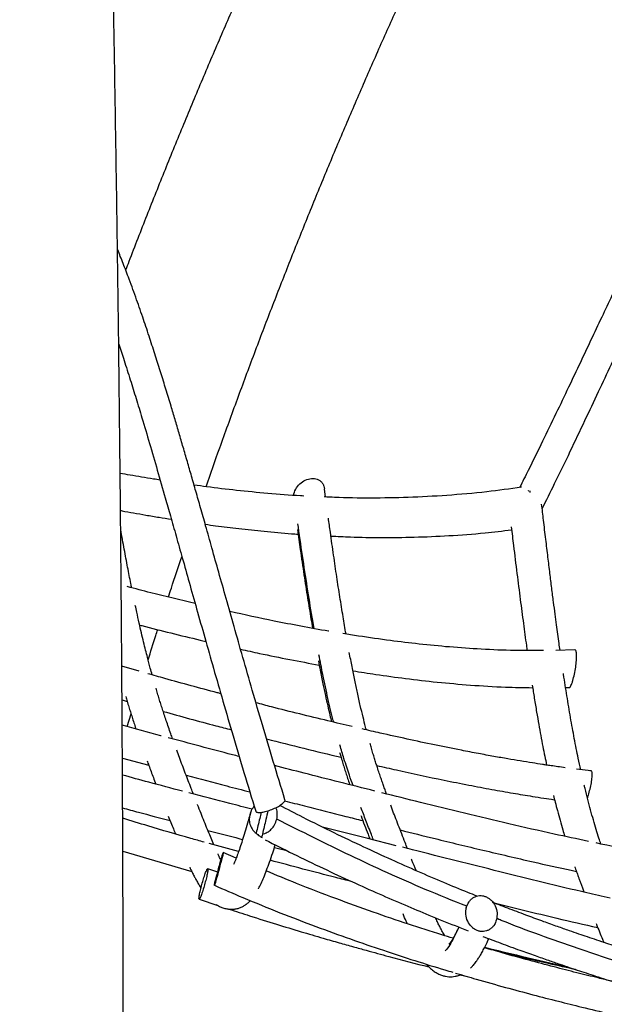
# Model space of a CAD drawing. Extents: x 0 to 2100, y 0 to 2970.
# Drawn here: x 1660 to 1690, y 2189 to 2239 of the extents above; entities that cross this region are included whole.
import ezdxf

# ---------------------------------------------------------------- set-up
doc = ezdxf.new("R2010")
doc.units = 0
doc.header["$LTSCALE"] = 100
doc.layers.get('0').update_dxf_attribs({"linetype": 'CONTINUOUS'})

msp = doc.modelspace()

# ---------------------------------------------------------------- linework, layer by layer
at = {"color": 7, "linetype": 'CONTINUOUS'}
for p, q in [((1674.16, 2215.079), (1674.167, 2215.163)), ((1674.179, 2215.078), (1674.167, 2215.163)), ((1675.778, 2214.994), (1675.722, 2215.416)), ((1686.076, 2215.306), (1686.018, 2215.283)), ((1688.414, 2207.261), (1687.443, 2207.225)), ((1666.334, 2206.172), (1665.457, 2206.421)), ((1687.94, 2205.345), (1688.119, 2205.348)), ((1665.469, 2204.72), (1665.729, 2204.644)), ((1665.728, 2203.375), (1665.925, 2204.008)), ((1665.486, 2201.777), (1666.823, 2201.408)), ((1665.509, 2197.057), (1668.998, 2196.034)), ((1671.373, 2197.035), (1669.888, 2197.445)), ((1673.188, 2197.246), (1673.812, 2197.088)), ((1671.252, 2196.711), (1670.598, 2196.999)), ((1670.315, 2195.999), (1669.809, 2196.17)), ((1669.376, 2194.632), (1670.318, 2194.312)), ((1682.91, 2194.204), (1682.898, 2194.172)), ((1682.98, 2194.387), (1682.97, 2194.358)), ((1684.349, 2193.359), (1684.365, 2193.399)), ((1682.602, 2190.799), (1682.966, 2190.71))]:
    msp.add_line(p, q, dxfattribs=at)
at = {"color": 7, "linetype": 'CONTINUOUS', "flags": 128}
msp.add_lwpolyline([(1679.359, 2197.335), (1677.919, 2197.699), (1675.624, 2198.278)], dxfattribs=at)
at = {"color": 7, "linetype": 'CONTINUOUS'}
for points, knots in [([(1665.535, 2184.144), (1665.535, 2184.586), (1665.535, 2185.866), (1665.533, 2187.985), (1665.529, 2190.501), (1665.523, 2193.015), (1665.515, 2195.529), (1665.505, 2198.04), (1665.493, 2200.55), (1665.48, 2203.056), (1665.464, 2205.56), (1665.446, 2208.06), (1665.426, 2210.557), (1665.404, 2213.05), (1665.381, 2215.538), (1665.355, 2218.021), (1665.327, 2220.498), (1665.298, 2222.97), (1665.266, 2225.436), (1665.233, 2227.896), (1665.197, 2230.348), (1665.16, 2232.794), (1665.121, 2235.231), (1665.08, 2237.661), (1665.037, 2240.082), (1664.992, 2242.495), (1664.945, 2244.898), (1664.896, 2247.292), (1664.845, 2249.676), (1664.793, 2252.05), (1664.738, 2254.413), (1664.682, 2256.764), (1664.624, 2259.105), (1664.564, 2261.434), (1664.502, 2263.75), (1664.439, 2266.055), (1664.373, 2268.346), (1664.306, 2270.624), (1664.237, 2272.889), (1664.167, 2275.139), (1664.094, 2277.376), (1664.02, 2279.597), (1663.944, 2281.804), (1663.866, 2283.996), (1663.786, 2286.172), (1663.705, 2288.331), (1663.622, 2290.475), (1663.538, 2292.602), (1663.452, 2294.712), (1663.364, 2296.805), (1663.274, 2298.879), (1663.183, 2300.937), (1663.09, 2302.975), (1662.996, 2304.995), (1662.9, 2306.997), (1662.802, 2308.979), (1662.703, 2310.941), (1662.602, 2312.884), (1662.5, 2314.807), (1662.396, 2316.709), (1662.291, 2318.59), (1662.184, 2320.451), (1662.076, 2322.29), (1661.966, 2324.107), (1661.855, 2325.903), (1661.742, 2327.677), (1661.628, 2329.428), (1661.513, 2331.157), (1661.396, 2332.863), (1661.278, 2334.546), (1661.158, 2336.205), (1661.037, 2337.841), (1660.915, 2339.452), (1660.792, 2341.04), (1660.667, 2342.603), (1660.541, 2344.142), (1660.413, 2345.663), (1660.327, 2346.658), (1660.283, 2347.159)], [0, 0, 0, 0, 0.006961, 0.020186, 0.033412, 0.046638, 0.059864, 0.073089, 0.086315, 0.099541, 0.112767, 0.125993, 0.139219, 0.152445, 0.165671, 0.178898, 0.192124, 0.205351, 0.218577, 0.231804, 0.245031, 0.258258, 0.271485, 0.284712, 0.29794, 0.311168, 0.324395, 0.337623, 0.350852, 0.36408, 0.377309, 0.390538, 0.403767, 0.416997, 0.430227, 0.443457, 0.456688, 0.469918, 0.48315, 0.496381, 0.509613, 0.522846, 0.536079, 0.549312, 0.562546, 0.57578, 0.589015, 0.60225, 0.615486, 0.628723, 0.641961, 0.655199, 0.668437, 0.681677, 0.694917, 0.708159, 0.721401, 0.734644, 0.747888, 0.761133, 0.77438, 0.787627, 0.800876, 0.814127, 0.827378, 0.840632, 0.853887, 0.867143, 0.880402, 0.893662, 0.906925, 0.92019, 0.933457, 0.946727, 0.96, 0.973275, 0.986554, 1, 1, 1, 1]), ([(1669.722, 2215.514), (1669.952, 2216.17), (1670.459, 2217.609), (1671.26, 2219.813), (1672.12, 2222.129), (1672.995, 2224.427), (1673.885, 2226.707), (1674.788, 2228.968), (1675.705, 2231.211), (1676.637, 2233.435), (1677.582, 2235.639), (1678.54, 2237.824), (1679.513, 2239.989), (1680.498, 2242.134), (1681.497, 2244.258), (1682.509, 2246.362), (1683.534, 2248.445), (1684.571, 2250.507), (1685.622, 2252.547), (1686.685, 2254.565), (1687.76, 2256.562), (1688.848, 2258.536), (1689.947, 2260.488), (1691.059, 2262.417), (1692.182, 2264.323), (1693.317, 2266.206), (1694.464, 2268.066), (1695.621, 2269.902), (1696.79, 2271.714), (1697.97, 2273.502), (1699.161, 2275.265), (1700.363, 2277.004), (1701.575, 2278.719), (1702.797, 2280.408), (1704.03, 2282.072), (1705.272, 2283.711), (1706.525, 2285.324), (1707.787, 2286.911), (1708.925, 2288.312), (1709.647, 2289.173), (1709.94, 2289.523)], [0, 0, 0, 0, 0.022278, 0.048949, 0.075619, 0.102287, 0.128954, 0.155619, 0.182282, 0.208945, 0.235605, 0.262265, 0.288923, 0.315579, 0.342234, 0.368888, 0.39554, 0.422191, 0.448841, 0.475489, 0.502136, 0.528782, 0.555428, 0.582072, 0.608715, 0.635357, 0.661999, 0.68864, 0.71528, 0.74192, 0.76856, 0.7952, 0.821839, 0.848479, 0.87512, 0.90176, 0.928402, 0.955045, 0.981689, 1, 1, 1, 1]), ([(1672.978, 2243.961), (1672.812, 2243.599), (1672.308, 2242.505), (1671.483, 2240.655), (1670.501, 2238.413), (1669.534, 2236.152), (1668.581, 2233.871), (1667.643, 2231.573), (1666.721, 2229.254), (1666.057, 2227.56), (1665.706, 2226.633), (1665.652, 2226.491)], [0, 0, 0, 0, 0.06417, 0.194506, 0.324836, 0.45516, 0.585477, 0.715788, 0.846092, 0.97639, 1, 1, 1, 1]), ([(1699.836, 2240.233), (1699.799, 2240.203), (1699.624, 2240.06), (1699.336, 2239.816), (1699.015, 2239.522), (1698.773, 2239.288), (1698.596, 2239.109), (1698.437, 2238.945), (1698.278, 2238.775), (1698.103, 2238.583), (1697.91, 2238.365), (1697.661, 2238.074), (1697.351, 2237.695), (1696.977, 2237.214), (1696.584, 2236.68), (1696.185, 2236.11), (1695.793, 2235.523), (1695.438, 2234.969), (1695.116, 2234.449), (1694.826, 2233.968), (1694.544, 2233.488), (1694.284, 2233.034), (1694.058, 2232.633), (1693.879, 2232.311), (1693.745, 2232.067), (1693.647, 2231.888), (1693.566, 2231.738), (1693.484, 2231.586), (1693.391, 2231.412), (1693.287, 2231.217), (1693.169, 2230.994), (1693.018, 2230.708), (1692.827, 2230.34), (1692.588, 2229.878), (1692.314, 2229.339), (1692.005, 2228.723), (1691.653, 2228.014), (1691.257, 2227.206), (1690.817, 2226.297), (1690.339, 2225.301), (1689.823, 2224.216), (1689.268, 2223.044), (1688.686, 2221.813), (1688.076, 2220.528), (1687.439, 2219.193), (1686.76, 2217.789), (1686.149, 2216.54), (1685.758, 2215.765), (1685.612, 2215.475)], [0, 0, 0, 0, 0.005783, 0.02755, 0.045759, 0.057537, 0.067091, 0.075017, 0.08378, 0.093648, 0.104623, 0.116704, 0.136683, 0.159102, 0.183805, 0.208983, 0.234113, 0.259195, 0.27887, 0.298517, 0.318134, 0.337027, 0.352978, 0.365822, 0.375186, 0.381722, 0.386845, 0.392773, 0.399534, 0.407126, 0.415556, 0.425411, 0.440344, 0.458111, 0.47871, 0.50214, 0.528398, 0.559339, 0.593459, 0.630759, 0.671235, 0.714886, 0.761714, 0.808773, 0.858655, 0.911358, 0.966884, 1, 1, 1, 1]), ([(1686.753, 2214.399), (1686.964, 2214.823), (1687.444, 2215.787), (1688.164, 2217.279), (1688.906, 2218.836), (1689.599, 2220.308), (1690.248, 2221.691), (1690.854, 2222.983), (1691.418, 2224.183), (1691.912, 2225.222), (1692.34, 2226.114), (1692.706, 2226.869), (1693.047, 2227.563), (1693.36, 2228.192), (1693.628, 2228.724), (1693.851, 2229.161), (1694.03, 2229.508), (1694.182, 2229.801), (1694.306, 2230.038), (1694.404, 2230.223), (1694.487, 2230.38), (1694.576, 2230.547), (1694.691, 2230.761), (1694.839, 2231.033), (1695.093, 2231.497), (1695.458, 2232.15), (1695.947, 2232.988), (1696.408, 2233.741), (1696.816, 2234.378), (1697.142, 2234.867), (1697.443, 2235.3), (1697.713, 2235.676), (1697.952, 2235.995), (1698.157, 2236.262), (1698.334, 2236.485), (1698.51, 2236.701), (1698.714, 2236.944), (1698.969, 2237.236), (1699.296, 2237.592), (1699.631, 2237.938), (1699.869, 2238.154), (1699.962, 2238.238)], [0, 0, 0, 0, 0.0505915, 0.1150521, 0.1759863, 0.2333826, 0.2872356, 0.3375474, 0.3843202, 0.4275555, 0.4595973, 0.4893766, 0.5168951, 0.5421456, 0.5645629, 0.580821, 0.5948771, 0.6067321, 0.6163868, 0.6238418, 0.6294817, 0.6356421, 0.6444388, 0.6558712, 0.669444, 0.7022786, 0.7381885, 0.7771712, 0.8014199, 0.8241121, 0.8444265, 0.8623633, 0.8780678, 0.8913448, 0.90231, 0.9120343, 0.9247401, 0.940428, 0.9591004, 0.9841021, 1, 1, 1, 1]), ([(1673.721, 2199.664), (1673.523, 2200.311), (1673.137, 2201.571), (1672.587, 2203.424), (1672.074, 2205.181), (1671.597, 2206.839), (1671.156, 2208.388), (1670.75, 2209.826), (1670.376, 2211.154), (1670.031, 2212.381), (1669.724, 2213.469), (1669.453, 2214.427), (1669.215, 2215.265), (1668.992, 2216.044), (1668.778, 2216.788), (1668.567, 2217.514), (1668.359, 2218.224), (1668.154, 2218.917), (1667.932, 2219.66), (1667.693, 2220.447), (1667.433, 2221.289), (1667.162, 2222.147), (1666.87, 2223.048), (1666.551, 2224.005), (1666.204, 2225.005), (1665.907, 2225.82), (1665.677, 2226.428), (1665.527, 2226.814), (1665.385, 2227.169), (1665.29, 2227.405), (1665.241, 2227.522), (1665.237, 2227.531)], [0, 0, 0, 0, 0.06985, 0.1359833, 0.1984036, 0.2571046, 0.3120819, 0.3624512, 0.4092243, 0.4523989, 0.4919723, 0.5242607, 0.5536749, 0.5806249, 0.6068611, 0.632581, 0.6577846, 0.6824718, 0.7066429, 0.7372637, 0.7670132, 0.7975385, 0.830347, 0.8654434, 0.9028322, 0.9417339, 0.9575784, 0.9724023, 0.9862051, 0.998987, 1, 1, 1, 1]), ([(1665.3, 2222.742), (1665.391, 2222.467), (1665.59, 2221.866), (1665.882, 2220.945), (1666.183, 2219.975), (1666.508, 2218.904), (1666.867, 2217.697), (1667.261, 2216.344), (1667.613, 2215.118), (1667.93, 2214.006), (1668.217, 2212.991), (1668.532, 2211.874), (1668.878, 2210.644), (1669.256, 2209.302), (1669.667, 2207.846), (1670.111, 2206.286), (1670.588, 2204.624), (1671.103, 2202.862), (1671.655, 2201.002), (1672.043, 2199.737), (1672.242, 2199.087)], [0, 0, 0, 0, 0.036152, 0.07891, 0.119435, 0.161177, 0.216053, 0.273152, 0.332506, 0.370729, 0.413219, 0.459978, 0.511008, 0.567486, 0.628418, 0.693806, 0.763655, 0.837967, 0.91675, 1, 1, 1, 1]), ([(1667.402, 2215.85), (1667.286, 2215.868), (1666.775, 2215.946), (1666.099, 2216.061), (1665.54, 2216.163), (1665.373, 2216.193)], [0, 0, 0, 0, 0.1711551, 0.7536452, 1, 1, 1, 1]), ([(1674.677, 2215.046), (1674.622, 2215.048), (1674.014, 2215.076), (1672.876, 2215.17), (1671.29, 2215.322), (1670.045, 2215.468), (1669.33, 2215.568), (1669.119, 2215.597)], [0, 0, 0, 0, 0.029461, 0.326973, 0.612678, 0.885459, 1, 1, 1, 1]), ([(1674.167, 2215.163), (1674.207, 2215.265), (1674.29, 2215.472), (1674.524, 2215.728), (1674.819, 2215.897), (1675.091, 2215.948), (1675.293, 2215.92), (1675.429, 2215.868), (1675.546, 2215.787), (1675.637, 2215.678), (1675.697, 2215.551), (1675.713, 2215.46), (1675.72, 2215.415)], [0, 0, 0, 0, 0.149408, 0.30629, 0.459821, 0.604253, 0.672725, 0.739215, 0.804568, 0.870021, 0.937234, 1, 1, 1, 1]), ([(1685.707, 2215.488), (1685.121, 2215.407), (1683.864, 2215.234), (1681.947, 2215.067), (1679.984, 2214.962), (1678.088, 2214.934), (1676.672, 2214.95), (1675.89, 2214.989), (1675.716, 2214.997)], [0, 0, 0, 0, 0.17694, 0.379998, 0.576125, 0.765403, 0.947798, 1, 1, 1, 1]), ([(1686.12, 2215.311), (1686.125, 2215.291), (1686.131, 2215.268), (1686.132, 2215.232), (1686.132, 2215.228)], [0, 0, 0, 0, 0.890024, 1, 1, 1, 1]), ([(1687.658, 2207.233), (1687.642, 2207.348), (1687.604, 2207.616), (1687.545, 2208.044), (1687.478, 2208.536), (1687.406, 2209.079), (1687.325, 2209.7), (1687.237, 2210.391), (1687.143, 2211.148), (1687.042, 2211.971), (1686.933, 2212.872), (1686.827, 2213.767), (1686.757, 2214.364), (1686.725, 2214.633)], [0, 0, 0, 0, 0.050231, 0.117284, 0.183934, 0.259189, 0.344819, 0.440819, 0.540827, 0.650034, 0.768417, 0.895981, 1, 1, 1, 1]), ([(1665.392, 2214.311), (1665.418, 2214.306), (1665.639, 2214.265), (1666.065, 2214.188), (1666.69, 2214.077), (1667.329, 2213.969), (1667.762, 2213.9), (1667.969, 2213.867)], [0, 0, 0, 0, 0.030847, 0.257325, 0.49659, 0.759503, 1, 1, 1, 1]), ([(1669.683, 2213.614), (1669.858, 2213.589), (1670.423, 2213.511), (1671.416, 2213.389), (1672.7, 2213.253), (1673.702, 2213.158), (1674.277, 2213.121), (1674.386, 2213.114)], [0, 0, 0, 0, 0.111918, 0.361713, 0.634562, 0.930423, 1, 1, 1, 1]), ([(1675.202, 2208.33), (1675.178, 2208.464), (1675.069, 2209.067), (1674.882, 2210.231), (1674.64, 2211.814), (1674.472, 2212.958), (1674.386, 2213.579), (1674.379, 2213.634)], [0, 0, 0, 0, 0.084584, 0.380209, 0.67573, 0.971248, 1, 1, 1, 1]), ([(1676.815, 2208.056), (1676.765, 2208.345), (1676.661, 2208.953), (1676.505, 2209.922), (1676.345, 2210.961), (1676.184, 2212.057), (1676.043, 2213.052), (1675.955, 2213.69), (1675.923, 2213.93)], [0, 0, 0, 0, 0.161868, 0.339928, 0.515082, 0.697269, 0.886472, 1, 1, 1, 1]), ([(1685.187, 2213.477), (1685.224, 2213.162), (1685.32, 2212.369), (1685.471, 2211.142), (1685.638, 2209.824), (1685.798, 2208.61), (1685.915, 2207.749), (1685.979, 2207.304), (1685.991, 2207.218)], [0, 0, 0, 0, 0.1443265, 0.3642738, 0.5728073, 0.769913, 0.955611, 1, 1, 1, 1]), ([(1665.956, 2210.399), (1665.942, 2210.468), (1665.874, 2210.804), (1665.749, 2211.451), (1665.579, 2212.362), (1665.462, 2213.008), (1665.402, 2213.357), (1665.401, 2213.364)], [0, 0, 0, 0, 0.075489, 0.364633, 0.670393, 0.992776, 1, 1, 1, 1]), ([(1674.353, 2213.348), (1674.401, 2213.008), (1674.511, 2212.229), (1674.682, 2211.073), (1674.863, 2209.902), (1675.008, 2208.999), (1675.094, 2208.502), (1675.121, 2208.345)], [0, 0, 0, 0, 0.1925581, 0.440203, 0.6752056, 0.8976123, 1, 1, 1, 1]), ([(1676.049, 2213.015), (1676.379, 2213), (1677.232, 2212.959), (1678.639, 2212.939), (1680.299, 2212.956), (1682.05, 2213.032), (1683.696, 2213.152), (1684.755, 2213.277), (1685.204, 2213.331)], [0, 0, 0, 0, 0.108068, 0.279151, 0.460204, 0.651234, 0.852136, 1, 1, 1, 1]), ([(1667.819, 2209.927), (1667.868, 2210.076), (1668.092, 2210.763), (1668.323, 2211.442), (1668.504, 2211.973)], [0, 0, 0, 0, 0.218236, 1, 1, 1, 1]), ([(1669.172, 2209.599), (1668.424, 2209.775), (1667.272, 2210.045), (1666.128, 2210.352), (1665.727, 2210.459)], [0, 0, 0, 0, 0.649178, 1, 1, 1, 1]), ([(1666.995, 2205.985), (1666.963, 2206.1), (1666.883, 2206.387), (1666.772, 2206.809), (1666.66, 2207.251), (1666.558, 2207.663), (1666.449, 2208.119), (1666.333, 2208.623), (1666.23, 2209.087), (1666.165, 2209.393), (1666.141, 2209.506)], [0, 0, 0, 0, 0.111215, 0.276551, 0.386872, 0.505405, 0.632911, 0.769393, 0.914858, 1, 1, 1, 1]), ([(1675.948, 2208.197), (1675.942, 2208.197), (1675.466, 2208.275), (1674.542, 2208.447), (1672.872, 2208.766), (1671.676, 2209.032), (1670.928, 2209.199)], [0, 0, 0, 0, 0.00343, 0.282643, 0.55063, 1, 1, 1, 1]), ([(1666.36, 2208.51), (1666.398, 2208.5), (1666.923, 2208.362), (1667.944, 2208.108), (1669.024, 2207.842), (1669.616, 2207.706), (1669.713, 2207.684)], [0, 0, 0, 0, 0.0341, 0.471952, 0.913301, 1, 1, 1, 1]), ([(1666.788, 2206.751), (1666.918, 2207.16), (1667.079, 2207.671), (1667.245, 2208.176), (1667.278, 2208.277)], [0, 0, 0, 0, 0.801405, 1, 1, 1, 1]), ([(1686.814, 2207.215), (1686.328, 2207.213), (1685.279, 2207.21), (1683.692, 2207.278), (1682.079, 2207.39), (1680.544, 2207.54), (1679.006, 2207.726), (1677.718, 2207.906), (1676.917, 2208.039), (1676.654, 2208.082)], [0, 0, 0, 0, 0.1426323, 0.3082905, 0.4666798, 0.6177736, 0.7615696, 0.9216912, 1, 1, 1, 1]), ([(1671.47, 2207.287), (1671.791, 2207.216), (1672.619, 2207.034), (1673.948, 2206.764), (1674.959, 2206.577), (1675.458, 2206.484)], [0, 0, 0, 0, 0.24189, 0.625477, 1, 1, 1, 1]), ([(1676.193, 2203.59), (1676.184, 2203.62), (1676.086, 2203.986), (1675.901, 2204.781), (1675.659, 2205.88), (1675.508, 2206.665), (1675.443, 2207.005)], [0, 0, 0, 0, 0.032084, 0.382778, 0.733319, 1, 1, 1, 1]), ([(1677.845, 2203.202), (1677.832, 2203.249), (1677.776, 2203.457), (1677.674, 2203.863), (1677.535, 2204.44), (1677.395, 2205.061), (1677.255, 2205.721), (1677.119, 2206.396), (1677.028, 2206.881), (1676.983, 2207.122)], [0, 0, 0, 0, 0.04323, 0.189925, 0.34885, 0.520009, 0.674839, 0.838495, 1, 1, 1, 1]), ([(1688.324, 2205.772), (1688.353, 2205.885), (1688.413, 2206.119), (1688.467, 2206.471), (1688.497, 2206.794), (1688.496, 2207.064), (1688.466, 2207.204), (1688.435, 2207.255), (1688.418, 2207.249), (1688.415, 2207.248)], [0, 0, 0, 0, 0.17154, 0.354038, 0.54064, 0.724162, 0.898689, 0.979314, 1, 1, 1, 1]), ([(1675.417, 2206.697), (1675.447, 2206.54), (1675.523, 2206.14), (1675.641, 2205.558), (1675.768, 2204.956), (1675.886, 2204.43), (1675.988, 2203.988), (1676.052, 2203.727), (1676.079, 2203.617)], [0, 0, 0, 0, 0.138381, 0.35182, 0.541886, 0.717861, 0.880016, 1, 1, 1, 1]), ([(1670.471, 2205.036), (1670.413, 2205.051), (1669.465, 2205.297), (1668.233, 2205.634), (1667.062, 2205.966), (1666.775, 2206.048)], [0, 0, 0, 0, 0.0473318, 0.7663266, 1, 1, 1, 1]), ([(1677.162, 2206.193), (1677.548, 2206.132), (1678.437, 2205.99), (1679.862, 2205.797), (1681.461, 2205.612), (1683.146, 2205.464), (1684.759, 2205.363), (1685.811, 2205.345), (1686.271, 2205.337)], [0, 0, 0, 0, 0.128178, 0.294974, 0.470753, 0.655499, 0.849185, 1, 1, 1, 1]), ([(1688.706, 2201.184), (1688.664, 2201.375), (1688.554, 2201.871), (1688.381, 2202.755), (1688.189, 2203.809), (1688.008, 2204.902), (1687.889, 2205.651), (1687.831, 2206.046), (1687.829, 2206.059)], [0, 0, 0, 0, 0.139032, 0.361618, 0.581585, 0.792415, 0.993199, 1, 1, 1, 1]), ([(1688.12, 2205.343), (1688.129, 2205.343), (1688.149, 2205.344), (1688.19, 2205.399), (1688.236, 2205.494), (1688.283, 2205.621), (1688.31, 2205.721), (1688.324, 2205.772)], [0, 0, 0, 0, 0.162874, 0.363818, 0.567792, 0.779194, 1, 1, 1, 1]), ([(1668.03, 2202.745), (1667.999, 2202.833), (1667.928, 2203.03), (1667.821, 2203.337), (1667.711, 2203.658), (1667.61, 2203.962), (1667.517, 2204.247), (1667.431, 2204.515), (1667.349, 2204.778), (1667.269, 2205.038), (1667.216, 2205.219), (1667.19, 2205.307)], [0, 0, 0, 0, 0.110395, 0.249629, 0.379418, 0.499761, 0.610659, 0.712111, 0.806328, 0.90633, 1, 1, 1, 1]), ([(1686.251, 2205.466), (1686.285, 2205.245), (1686.358, 2204.78), (1686.468, 2204.117), (1686.577, 2203.486), (1686.682, 2202.907), (1686.783, 2202.375), (1686.881, 2201.877), (1686.945, 2201.569), (1686.977, 2201.418)], [0, 0, 0, 0, 0.1475562, 0.3115998, 0.4633033, 0.6026601, 0.7436056, 0.8742906, 1, 1, 1, 1]), ([(1665.658, 2204.884), (1665.681, 2204.806), (1665.733, 2204.632), (1665.811, 2204.373), (1665.895, 2204.104), (1665.98, 2203.835), (1666.07, 2203.557), (1666.134, 2203.36), (1666.169, 2203.259), (1666.171, 2203.252)], [0, 0, 0, 0, 0.1350219, 0.3034955, 0.4603971, 0.6239792, 0.7995037, 0.9869724, 1, 1, 1, 1]), ([(1677.127, 2203.368), (1676.717, 2203.465), (1675.353, 2203.787), (1673.728, 2204.187), (1672.516, 2204.504), (1672.253, 2204.573)], [0, 0, 0, 0, 0.251732, 0.837711, 1, 1, 1, 1]), ([(1667.553, 2204.138), (1668.442, 2203.891), (1669.591, 2203.571), (1670.744, 2203.273), (1671.004, 2203.206)], [0, 0, 0, 0, 0.775091, 1, 1, 1, 1]), ([(1667.45, 2202.899), (1667.442, 2202.901), (1666.783, 2203.075), (1666.126, 2203.261), (1665.477, 2203.444)], [0, 0, 0, 0, 0.011489, 1, 1, 1, 1]), ([(1687.925, 2201.284), (1687.798, 2201.301), (1687.556, 2201.334), (1687.231, 2201.381), (1686.974, 2201.418), (1686.659, 2201.466), (1686.224, 2201.533), (1685.639, 2201.627), (1684.989, 2201.737), (1684.281, 2201.861), (1683.495, 2202.006), (1682.491, 2202.199), (1681.287, 2202.442), (1679.919, 2202.733), (1678.699, 2203.004), (1677.941, 2203.179), (1677.636, 2203.25)], [0, 0, 0, 0, 0.036875, 0.069727, 0.094229, 0.111348, 0.160935, 0.220124, 0.281084, 0.349701, 0.425973, 0.509904, 0.642387, 0.777409, 0.910417, 1, 1, 1, 1]), ([(1671.404, 2201.855), (1671.288, 2201.884), (1670.085, 2202.194), (1668.885, 2202.515), (1667.801, 2202.806)], [0, 0, 0, 0, 0.096252, 1, 1, 1, 1]), ([(1672.791, 2202.744), (1673.42, 2202.584), (1674.676, 2202.265), (1675.936, 2201.965), (1676.565, 2201.816)], [0, 0, 0, 0, 0.501393, 1, 1, 1, 1]), ([(1678.869, 2199.956), (1678.858, 2199.986), (1678.82, 2200.091), (1678.755, 2200.272), (1678.672, 2200.505), (1678.587, 2200.751), (1678.497, 2201.015), (1678.412, 2201.273), (1678.332, 2201.522), (1678.257, 2201.76), (1678.181, 2202.011), (1678.106, 2202.262), (1678.056, 2202.435), (1678.033, 2202.515)], [0, 0, 0, 0, 0.039561, 0.134895, 0.231035, 0.332529, 0.439376, 0.551574, 0.638334, 0.728042, 0.820702, 0.916352, 1, 1, 1, 1]), ([(1669.085, 2199.951), (1669.047, 2200.048), (1668.96, 2200.271), (1668.823, 2200.625), (1668.674, 2201.013), (1668.525, 2201.404), (1668.38, 2201.79), (1668.284, 2202.049), (1668.238, 2202.173)], [0, 0, 0, 0, 0.132561, 0.307962, 0.483737, 0.659887, 0.836412, 1, 1, 1, 1]), ([(1676.493, 2202.062), (1676.511, 2201.999), (1676.559, 2201.833), (1676.634, 2201.581), (1676.721, 2201.299), (1676.808, 2201.023), (1676.9, 2200.739), (1676.967, 2200.538), (1677.003, 2200.434), (1677.006, 2200.424)], [0, 0, 0, 0, 0.1067287, 0.2812262, 0.4434281, 0.6114611, 0.790816, 0.9814964, 1, 1, 1, 1]), ([(1677.169, 2200.383), (1677.108, 2200.555), (1676.955, 2200.988), (1676.735, 2201.662), (1676.576, 2202.205), (1676.508, 2202.437)], [0, 0, 0, 0, 0.272676, 0.68981, 1, 1, 1, 1]), ([(1666.737, 2201.641), (1666.766, 2201.562), (1666.872, 2201.272), (1667.02, 2200.877), (1667.14, 2200.564), (1667.182, 2200.454)], [0, 0, 0, 0, 0.19432, 0.717135, 1, 1, 1, 1]), ([(1678.28, 2200.102), (1677.084, 2200.403), (1675.388, 2200.828), (1673.694, 2201.265), (1673.194, 2201.394)], [0, 0, 0, 0, 0.7050574, 1, 1, 1, 1]), ([(1678.373, 2201.397), (1678.703, 2201.321), (1679.837, 2201.06), (1681.393, 2200.732), (1683.007, 2200.409), (1684.171, 2200.19), (1685.245, 2200), (1686.121, 2199.855), (1686.818, 2199.747), (1687.192, 2199.69), (1687.376, 2199.664), (1687.382, 2199.663)], [0, 0, 0, 0, 0.1109758, 0.3803777, 0.5198232, 0.6489599, 0.7677861, 0.8763036, 0.939237, 0.9980948, 1, 1, 1, 1]), ([(1689.235, 2201.121), (1689.186, 2201.127), (1688.937, 2201.154), (1688.689, 2201.185), (1688.491, 2201.21)], [0, 0, 0, 0, 0.200268, 1, 1, 1, 1]), ([(1689.115, 2199.968), (1689.144, 2200.073), (1689.202, 2200.286), (1689.26, 2200.602), (1689.289, 2200.872), (1689.283, 2201.058), (1689.258, 2201.127), (1689.236, 2201.12), (1689.235, 2201.119)], [0, 0, 0, 0, 0.192979, 0.393932, 0.597388, 0.797524, 0.990722, 1, 1, 1, 1]), ([(1668.537, 2200.094), (1667.966, 2200.244), (1666.949, 2200.513), (1665.935, 2200.791), (1665.491, 2200.912)], [0, 0, 0, 0, 0.561845, 1, 1, 1, 1]), ([(1668.715, 2200.907), (1669.4, 2200.724), (1670.475, 2200.437), (1671.553, 2200.162), (1671.945, 2200.062)], [0, 0, 0, 0, 0.636651, 1, 1, 1, 1]), ([(1672.056, 2199.185), (1671.68, 2199.28), (1670.614, 2199.552), (1669.548, 2199.83), (1668.857, 2200.01)], [0, 0, 0, 0, 0.351522, 1, 1, 1, 1]), ([(1689.092, 2197.557), (1688.516, 2197.678), (1687.173, 2197.959), (1685.081, 2198.442), (1682.82, 2198.98), (1680.675, 2199.505), (1679.284, 2199.852), (1678.635, 2200.014)], [0, 0, 0, 0, 0.164276, 0.3835401, 0.5995911, 0.8133424, 1, 1, 1, 1]), ([(1689.725, 2197.422), (1689.693, 2197.518), (1689.615, 2197.755), (1689.49, 2198.158), (1689.348, 2198.635), (1689.204, 2199.141), (1689.062, 2199.675), (1688.956, 2200.094), (1688.897, 2200.347), (1688.884, 2200.401)], [0, 0, 0, 0, 0.110627, 0.274784, 0.445553, 0.615725, 0.785219, 0.954049, 1, 1, 1, 1]), ([(1672.49, 2199.023), (1672.566, 2199.033), (1672.719, 2199.055), (1672.99, 2199.14), (1673.26, 2199.255), (1673.47, 2199.373), (1673.601, 2199.47), (1673.676, 2199.541), (1673.717, 2199.603), (1673.731, 2199.645), (1673.721, 2199.66), (1673.719, 2199.662)], [0, 0, 0, 0, 0.170616, 0.342794, 0.512002, 0.674958, 0.753943, 0.831241, 0.907718, 0.984579, 1, 1, 1, 1]), ([(1673.706, 2199.61), (1674.042, 2199.524), (1675.074, 2199.258), (1676.394, 2198.925), (1677.378, 2198.679), (1677.664, 2198.607)], [0, 0, 0, 0, 0.254706, 0.78349, 1, 1, 1, 1]), ([(1687.327, 2199.884), (1687.354, 2199.772), (1687.42, 2199.506), (1687.531, 2199.085), (1687.659, 2198.617), (1687.784, 2198.184), (1687.864, 2197.922), (1687.898, 2197.811)], [0, 0, 0, 0, 0.148479, 0.349991, 0.584363, 0.823599, 1, 1, 1, 1]), ([(1689.046, 2199.744), (1689.055, 2199.771), (1689.079, 2199.839), (1689.102, 2199.919), (1689.115, 2199.968)], [0, 0, 0, 0, 0.38751, 1, 1, 1, 1]), ([(1665.499, 2199.253), (1665.77, 2199.179), (1666.568, 2198.96), (1667.369, 2198.749), (1667.898, 2198.609)], [0, 0, 0, 0, 0.3384912, 1, 1, 1, 1]), ([(1670.125, 2197.379), (1670.113, 2197.405), (1670.054, 2197.54), (1669.944, 2197.802), (1669.792, 2198.168), (1669.633, 2198.561), (1669.467, 2198.978), (1669.352, 2199.268), (1669.293, 2199.418), (1669.292, 2199.421)], [0, 0, 0, 0, 0.042007, 0.216516, 0.399211, 0.590098, 0.789177, 0.99582, 1, 1, 1, 1]), ([(1672.007, 2199.099), (1671.971, 2198.974), (1671.888, 2198.683), (1671.76, 2198.246), (1671.627, 2197.805), (1671.503, 2197.413), (1671.388, 2197.073), (1671.283, 2196.784), (1671.192, 2196.554), (1671.137, 2196.431), (1671.114, 2196.378)], [0, 0, 0, 0, 0.1190098, 0.2763376, 0.4243828, 0.563117, 0.69254, 0.8105951, 0.91967, 1, 1, 1, 1]), ([(1672.167, 2199.334), (1672.126, 2199.285), (1672.025, 2199.164), (1671.971, 2199.002), (1671.939, 2198.906)], [0, 0, 0, 0, 0.407741, 1, 1, 1, 1]), ([(1672.245, 2199.088), (1672.249, 2199.077), (1672.26, 2199.051), (1672.331, 2199.02), (1672.426, 2199.022), (1672.49, 2199.023)], [0, 0, 0, 0, 0.20103, 0.462431, 1, 1, 1, 1]), ([(1672.517, 2199.027), (1672.493, 2198.924), (1672.409, 2198.573), (1672.325, 2198.222), (1672.266, 2197.974)], [0, 0, 0, 0, 0.293771, 1, 1, 1, 1]), ([(1672.861, 2199.106), (1672.827, 2198.959), (1672.733, 2198.564), (1672.639, 2198.169), (1672.58, 2197.921)], [0, 0, 0, 0, 0.371408, 1, 1, 1, 1]), ([(1673.309, 2198.678), (1673.323, 2198.767), (1673.35, 2198.948), (1673.316, 2199.157), (1673.266, 2199.247), (1673.259, 2199.261)], [0, 0, 0, 0, 0.4520735, 0.920587, 1, 1, 1, 1]), ([(1683.446, 2194.784), (1683.294, 2194.844), (1682.735, 2195.066), (1681.739, 2195.48), (1680.45, 2196.03), (1679.097, 2196.631), (1677.682, 2197.281), (1676.185, 2197.997), (1674.765, 2198.697), (1673.85, 2199.17), (1673.456, 2199.373)], [0, 0, 0, 0, 0.044519, 0.164264, 0.294437, 0.426726, 0.56829, 0.719128, 0.879232, 1, 1, 1, 1]), ([(1678.208, 2197.626), (1678.172, 2197.717), (1678.044, 2198.048), (1677.832, 2198.591), (1677.656, 2199.055), (1677.573, 2199.273)], [0, 0, 0, 0, 0.167543, 0.607637, 1, 1, 1, 1]), ([(1679.926, 2197.192), (1679.887, 2197.292), (1679.791, 2197.54), (1679.637, 2197.935), (1679.468, 2198.37), (1679.307, 2198.787), (1679.179, 2199.123), (1679.104, 2199.322), (1679.079, 2199.389)], [0, 0, 0, 0, 0.137317, 0.341606, 0.544281, 0.73449, 0.90949, 1, 1, 1, 1]), ([(1669.635, 2197.515), (1669.408, 2197.577), (1668.451, 2197.84), (1667.073, 2198.243), (1665.926, 2198.598), (1665.502, 2198.729)], [0, 0, 0, 0, 0.163619, 0.690892, 1, 1, 1, 1]), ([(1667.812, 2198.827), (1667.853, 2198.723), (1667.938, 2198.508), (1668.057, 2198.209), (1668.136, 2198.015), (1668.17, 2197.931)], [0, 0, 0, 0, 0.344896, 0.714682, 1, 1, 1, 1]), ([(1671.939, 2198.906), (1671.924, 2198.816), (1671.894, 2198.633), (1671.959, 2198.36), (1672.077, 2198.116), (1672.204, 2198.021), (1672.266, 2197.974)], [0, 0, 0, 0, 0.245502, 0.49998, 0.754164, 1, 1, 1, 1]), ([(1672.58, 2197.921), (1672.663, 2197.947), (1672.825, 2197.996), (1673.036, 2198.161), (1673.205, 2198.39), (1673.274, 2198.58), (1673.309, 2198.678)], [0, 0, 0, 0, 0.260247, 0.50175, 0.74233, 1, 1, 1, 1]), ([(1682.93, 2194.268), (1682.229, 2194.55), (1680.241, 2195.349), (1677.028, 2196.813), (1674.549, 2198.056), (1673.309, 2198.678)], [0, 0, 0, 0, 0.214318, 0.607198, 1, 1, 1, 1]), ([(1677.573, 2198.845), (1677.574, 2198.844), (1677.632, 2198.688), (1677.751, 2198.378), (1677.9, 2197.989), (1677.991, 2197.753), (1678.023, 2197.673)], [0, 0, 0, 0, 0.0021389, 0.3897321, 0.7921439, 1, 1, 1, 1]), ([(1669.817, 2198.108), (1670.358, 2197.969), (1670.945, 2197.817), (1671.532, 2197.668), (1671.579, 2197.656)], [0, 0, 0, 0, 0.920437, 1, 1, 1, 1]), ([(1679.56, 2198.134), (1680.147, 2197.988), (1681.543, 2197.642), (1683.785, 2197.098), (1686.087, 2196.562), (1687.667, 2196.205), (1688.402, 2196.054), (1688.488, 2196.036)], [0, 0, 0, 0, 0.198089, 0.47024, 0.754644, 0.97099, 1, 1, 1, 1]), ([(1672.265, 2197.973), (1672.316, 2197.921), (1672.402, 2197.832), (1672.514, 2197.78), (1672.559, 2197.759)], [0, 0, 0, 0, 0.5937291, 1, 1, 1, 1]), ([(1672.58, 2197.92), (1672.569, 2197.88), (1672.549, 2197.804), (1672.529, 2197.738), (1672.527, 2197.737), (1672.526, 2197.737)], [0, 0, 0, 0, 0.408178, 0.772678, 1, 1, 1, 1]), ([(1672.725, 2197.631), (1673.193, 2197.396), (1674.167, 2196.906), (1675.631, 2196.202), (1677.086, 2195.525), (1678.464, 2194.906), (1679.762, 2194.344), (1681.045, 2193.808), (1682.116, 2193.373), (1682.782, 2193.115), (1683.003, 2193.029)], [0, 0, 0, 0, 0.139357, 0.290187, 0.432612, 0.566635, 0.692261, 0.809489, 0.936868, 1, 1, 1, 1]), ([(1672.374, 2195.156), (1672.377, 2195.162), (1672.423, 2195.243), (1672.514, 2195.431), (1672.649, 2195.734), (1672.793, 2196.096), (1672.946, 2196.515), (1673.093, 2196.946), (1673.188, 2197.246), (1673.23, 2197.379)], [0, 0, 0, 0, 0.011096, 0.151661, 0.306189, 0.474682, 0.653779, 0.846413, 1, 1, 1, 1]), ([(1690.19, 2194.68), (1689.798, 2194.769), (1687.929, 2195.194), (1684.598, 2196.017), (1681.49, 2196.797), (1679.852, 2197.211), (1679.683, 2197.254)], [0, 0, 0, 0, 0.111526, 0.531497, 0.951687, 1, 1, 1, 1]), ([(1699.86, 2196.046), (1699.833, 2196.048), (1699.659, 2196.055), (1699.308, 2196.074), (1698.778, 2196.107), (1698.159, 2196.153), (1697.452, 2196.215), (1696.681, 2196.294), (1695.519, 2196.43), (1694.007, 2196.641), (1691.956, 2196.986), (1690.452, 2197.267), (1689.565, 2197.456), (1689.484, 2197.473)], [0, 0, 0, 0, 0.0077901, 0.04988, 0.1005538, 0.1598125, 0.227656, 0.3036997, 0.3814845, 0.562591, 0.7405778, 0.9763611, 1, 1, 1, 1]), ([(1670.317, 2196.007), (1670.344, 2196.116), (1670.403, 2196.345), (1670.483, 2196.637), (1670.552, 2196.873), (1670.577, 2196.946), (1670.589, 2196.98)], [0, 0, 0, 0, 0.2414643, 0.5088378, 0.7680372, 1, 1, 1, 1]), ([(1670.478, 2196.614), (1670.473, 2196.623), (1670.435, 2196.697), (1670.387, 2196.798), (1670.341, 2196.897), (1670.331, 2196.92)], [0, 0, 0, 0, 0.096181, 0.79481, 1, 1, 1, 1]), ([(1670.596, 2196.993), (1670.596, 2196.993), (1670.599, 2196.998), (1670.597, 2196.981), (1670.587, 2196.934), (1670.568, 2196.85), (1670.54, 2196.739), (1670.493, 2196.56), (1670.454, 2196.418), (1670.427, 2196.32)], [0, 0, 0, 0, 0.011379, 0.152386, 0.284378, 0.413514, 0.547854, 0.691277, 1, 1, 1, 1]), ([(1677.12, 2195.513), (1676.846, 2195.583), (1675.461, 2195.935), (1674.08, 2196.302), (1672.972, 2196.597)], [0, 0, 0, 0, 0.197684, 1, 1, 1, 1]), ([(1680.362, 2196.073), (1680.294, 2196.248), (1680.218, 2196.442), (1680.142, 2196.638), (1680.135, 2196.656)], [0, 0, 0, 0, 0.903658, 1, 1, 1, 1]), ([(1668.896, 2196.245), (1668.916, 2196.202), (1668.955, 2196.12), (1669.012, 2196.004), (1669.067, 2195.895), (1669.131, 2195.771), (1669.212, 2195.619), (1669.315, 2195.437), (1669.4, 2195.294), (1669.454, 2195.213), (1669.467, 2195.194)], [0, 0, 0, 0, 0.114791, 0.224049, 0.318773, 0.41956, 0.571174, 0.74504, 0.941144, 1, 1, 1, 1]), ([(1669.536, 2195.442), (1669.564, 2195.542), (1669.622, 2195.749), (1669.707, 2195.994), (1669.774, 2196.145), (1669.809, 2196.179), (1669.818, 2196.142), (1669.816, 2196.088), (1669.805, 2196.007), (1669.786, 2195.904), (1669.759, 2195.782), (1669.715, 2195.6), (1669.674, 2195.458), (1669.646, 2195.362)], [0, 0, 0, 0, 0.131773, 0.272556, 0.410005, 0.5382, 0.597843, 0.65512, 0.710977, 0.766505, 0.822908, 0.880771, 1, 1, 1, 1]), ([(1670.427, 2196.32), (1670.4, 2196.21), (1670.342, 2195.979), (1670.26, 2195.679), (1670.194, 2195.452), (1670.157, 2195.337), (1670.15, 2195.331), (1670.149, 2195.329)], [0, 0, 0, 0, 0.223325, 0.47073, 0.708283, 0.919581, 1, 1, 1, 1]), ([(1682.236, 2192.646), (1682.048, 2192.703), (1681.292, 2192.932), (1679.94, 2193.371), (1678.146, 2193.98), (1676.257, 2194.665), (1674.452, 2195.356), (1673.287, 2195.842), (1672.775, 2196.055)], [0, 0, 0, 0, 0.0586232, 0.2356431, 0.4239878, 0.6236779, 0.8347307, 1, 1, 1, 1]), ([(1688.406, 2196.27), (1688.412, 2196.253), (1688.449, 2196.144), (1688.515, 2195.96), (1688.595, 2195.739), (1688.663, 2195.552), (1688.726, 2195.38), (1688.795, 2195.194), (1688.846, 2195.059), (1688.873, 2194.987), (1688.874, 2194.983)], [0, 0, 0, 0, 0.039251, 0.24107, 0.420695, 0.548417, 0.678089, 0.825402, 0.990358, 1, 1, 1, 1]), ([(1670.147, 2195.328), (1670.147, 2195.332), (1670.147, 2195.341), (1670.157, 2195.394), (1670.176, 2195.478), (1670.204, 2195.59), (1670.25, 2195.768), (1670.29, 2195.91), (1670.317, 2196.007)], [0, 0, 0, 0, 0.142815, 0.277168, 0.408641, 0.544535, 0.688847, 1, 1, 1, 1]), ([(1669.646, 2195.362), (1669.618, 2195.261), (1669.56, 2195.052), (1669.476, 2194.803), (1669.408, 2194.65), (1669.373, 2194.616), (1669.364, 2194.655), (1669.366, 2194.711), (1669.377, 2194.793), (1669.396, 2194.898), (1669.423, 2195.021), (1669.467, 2195.204), (1669.508, 2195.346), (1669.536, 2195.442)], [0, 0, 0, 0, 0.132294, 0.273671, 0.410972, 0.538544, 0.597946, 0.655147, 0.711085, 0.766745, 0.823187, 0.880972, 1, 1, 1, 1]), ([(1670.15, 2195.332), (1670.627, 2195.123), (1671.727, 2194.642), (1673.44, 2193.949), (1675.257, 2193.25), (1677.005, 2192.618), (1678.678, 2192.043), (1680.278, 2191.523), (1681.449, 2191.156), (1682.09, 2190.968), (1682.22, 2190.93)], [0, 0, 0, 0, 0.121581, 0.2798135, 0.4311908, 0.5757228, 0.7134055, 0.844231, 0.9681907, 1, 1, 1, 1]), ([(1670.246, 2194.353), (1670.246, 2194.353), (1670.29, 2194.32), (1670.401, 2194.262), (1670.574, 2194.185), (1670.771, 2194.134), (1670.966, 2194.113), (1671.159, 2194.122), (1671.34, 2194.158), (1671.482, 2194.209), (1671.585, 2194.259), (1671.655, 2194.3), (1671.712, 2194.337), (1671.755, 2194.368), (1671.793, 2194.397), (1671.832, 2194.429), (1671.88, 2194.471), (1671.926, 2194.515), (1671.955, 2194.546), (1671.964, 2194.557)], [0, 0, 0, 0, 0.001531, 0.094343, 0.19017, 0.28791, 0.384916, 0.481138, 0.576294, 0.661163, 0.709297, 0.750875, 0.785837, 0.814135, 0.837515, 0.866976, 0.912863, 0.970251, 1, 1, 1, 1]), ([(1682.91, 2194.205), (1682.949, 2194.308), (1683.007, 2194.461), (1683.15, 2194.625), (1683.276, 2194.723), (1683.421, 2194.785), (1683.577, 2194.813), (1683.736, 2194.805), (1683.893, 2194.761), (1684.041, 2194.682), (1684.221, 2194.536), (1684.393, 2194.29), (1684.489, 2193.943), (1684.458, 2193.71), (1684.443, 2193.596)], [0, 0, 0, 0, 0.1223, 0.182362, 0.240773, 0.298172, 0.355712, 0.41421, 0.474324, 0.53669, 0.601358, 0.734987, 0.870948, 1, 1, 1, 1]), ([(1670.878, 2194.128), (1671.229, 2194.012), (1672.032, 2193.749), (1673.253, 2193.369), (1674.498, 2192.992), (1675.555, 2192.682), (1676.438, 2192.429), (1677.162, 2192.225), (1677.813, 2192.044), (1678.411, 2191.881), (1679.47, 2191.595), (1680.339, 2191.371), (1681.019, 2191.197)], [0, 0, 0, 0, 0.104966, 0.240157, 0.363266, 0.474293, 0.553052, 0.62435, 0.688187, 0.744969, 0.800334, 1, 1, 1, 1]), ([(1684.442, 2193.595), (1684.404, 2193.492), (1684.348, 2193.339), (1684.203, 2193.176), (1684.077, 2193.079), (1683.932, 2193.015), (1683.776, 2192.987), (1683.617, 2192.993), (1683.46, 2193.035), (1683.312, 2193.112), (1683.131, 2193.258), (1682.959, 2193.505), (1682.863, 2193.854), (1682.895, 2194.09), (1682.91, 2194.204)], [0, 0, 0, 0, 0.121462, 0.18131, 0.239779, 0.29732, 0.354918, 0.413325, 0.473216, 0.535318, 0.599786, 0.733461, 0.870243, 1, 1, 1, 1]), ([(1694.258, 2191.076), (1694.215, 2191.088), (1693.778, 2191.213), (1692.982, 2191.452), (1691.905, 2191.781), (1690.932, 2192.089), (1690.146, 2192.345), (1689.528, 2192.55), (1689.057, 2192.709), (1688.595, 2192.867), (1688.093, 2193.041), (1687.499, 2193.25), (1686.8, 2193.501), (1685.995, 2193.796), (1685.13, 2194.121), (1684.536, 2194.353), (1684.244, 2194.467)], [0, 0, 0, 0, 0.0125366, 0.1291043, 0.2356598, 0.3322002, 0.418724, 0.4699496, 0.5168802, 0.5597636, 0.6083966, 0.6678447, 0.7381092, 0.8191921, 0.9110962, 1, 1, 1, 1]), ([(1684.247, 2194.462), (1685.327, 2194.192), (1687.097, 2193.751), (1688.875, 2193.345), (1689.568, 2193.188)], [0, 0, 0, 0, 0.61038, 1, 1, 1, 1]), ([(1679.932, 2193.379), (1679.911, 2193.422), (1679.834, 2193.577), (1679.759, 2193.753), (1679.704, 2193.88)], [0, 0, 0, 0, 0.281848, 1, 1, 1, 1]), ([(1681.818, 2192.774), (1681.795, 2192.812), (1681.742, 2192.9), (1681.656, 2193.057), (1681.561, 2193.24), (1681.465, 2193.434), (1681.393, 2193.585), (1681.353, 2193.675), (1681.346, 2193.689)], [0, 0, 0, 0, 0.1588063, 0.3704402, 0.5588359, 0.7537413, 0.9606646, 1, 1, 1, 1]), ([(1693.739, 2190.485), (1693.071, 2190.683), (1691.34, 2191.194), (1688.318, 2192.211), (1685.884, 2193.062), (1684.524, 2193.618), (1684.446, 2193.65)], [0, 0, 0, 0, 0.212934, 0.551297, 0.974344, 1, 1, 1, 1]), ([(1682.523, 2193.216), (1682.512, 2193.191), (1682.432, 2192.995), (1682.281, 2192.681), (1682.069, 2192.308), (1681.92, 2192.084), (1681.842, 2192.013), (1681.835, 2192.007)], [0, 0, 0, 0, 0.045303, 0.353821, 0.662216, 0.970438, 1, 1, 1, 1]), ([(1682.523, 2193.216), (1682.502, 2193.168), (1682.451, 2193.053), (1682.37, 2192.887), (1682.284, 2192.725), (1682.206, 2192.593), (1682.141, 2192.493), (1682.09, 2192.422), (1682.053, 2192.376), (1682.033, 2192.352), (1682.026, 2192.344), (1682.025, 2192.344)], [0, 0, 0, 0, 0.119608, 0.283572, 0.457206, 0.609616, 0.740805, 0.850781, 0.931152, 0.994676, 1, 1, 1, 1]), ([(1689.485, 2193.398), (1689.493, 2193.379), (1689.548, 2193.237), (1689.655, 2192.969), (1689.777, 2192.664), (1689.852, 2192.483), (1689.874, 2192.427)], [0, 0, 0, 0, 0.0582714, 0.4291317, 0.8240337, 1, 1, 1, 1]), ([(1683.124, 2191.141), (1683.129, 2191.145), (1683.148, 2191.163), (1683.181, 2191.196), (1683.226, 2191.243), (1683.277, 2191.3), (1683.341, 2191.376), (1683.418, 2191.476), (1683.506, 2191.602), (1683.605, 2191.757), (1683.715, 2191.947), (1683.835, 2192.176), (1683.947, 2192.405), (1684.018, 2192.566), (1684.046, 2192.629)], [0, 0, 0, 0, 0.009689, 0.045809, 0.0817705, 0.1283461, 0.1949863, 0.276221, 0.3720531, 0.4824813, 0.6074972, 0.7470998, 0.9013097, 1, 1, 1, 1]), ([(1683.738, 2192.745), (1684.042, 2192.629), (1684.67, 2192.391), (1685.557, 2192.067), (1686.364, 2191.779), (1687.037, 2191.544), (1687.612, 2191.347), (1688.099, 2191.182), (1688.542, 2191.035), (1688.987, 2190.888), (1689.469, 2190.731), (1690.111, 2190.526), (1690.933, 2190.269), (1691.956, 2189.957), (1693.024, 2189.642), (1693.751, 2189.436), (1694.101, 2189.337)], [0, 0, 0, 0, 0.089394, 0.184672, 0.259561, 0.324845, 0.380522, 0.426593, 0.466181, 0.508888, 0.555388, 0.605681, 0.694041, 0.792114, 0.899901, 1, 1, 1, 1]), ([(1690.291, 2190.471), (1690.056, 2190.526), (1689.461, 2190.667), (1688.481, 2190.909), (1687.316, 2191.205), (1686.055, 2191.54), (1684.881, 2191.862), (1684.13, 2192.082), (1683.83, 2192.169)], [0, 0, 0, 0, 0.108688, 0.274539, 0.453329, 0.648479, 0.859986, 1, 1, 1, 1]), ([(1683.841, 2192.191), (1684.454, 2192.042), (1685.848, 2191.703), (1687.246, 2191.385), (1688.029, 2191.206)], [0, 0, 0, 0, 0.440216, 1, 1, 1, 1]), ([(1688.473, 2191.058), (1688.421, 2191.069), (1687.895, 2191.182), (1686.862, 2191.414), (1685.648, 2191.691), (1684.908, 2191.868), (1684.674, 2191.925)], [0, 0, 0, 0, 0.04137, 0.414184, 0.814717, 1, 1, 1, 1]), ([(1680.914, 2191.305), (1680.934, 2191.283), (1681.005, 2191.202), (1681.144, 2191.076), (1681.325, 2190.939), (1681.509, 2190.836), (1681.685, 2190.764), (1681.86, 2190.72), (1682.024, 2190.7), (1682.185, 2190.7), (1682.352, 2190.722), (1682.5, 2190.758), (1682.59, 2190.794), (1682.629, 2190.809)], [0, 0, 0, 0, 0.049565, 0.182736, 0.313517, 0.429614, 0.530559, 0.614338, 0.695107, 0.773527, 0.850465, 0.934407, 1, 1, 1, 1]), ([(1682.367, 2190.887), (1682.715, 2190.783), (1683.556, 2190.533), (1684.862, 2190.169), (1686.249, 2189.796), (1687.537, 2189.465), (1688.829, 2189.145), (1690.155, 2188.831), (1691.547, 2188.516), (1692.931, 2188.217), (1694.308, 2187.932), (1695.679, 2187.662), (1697.039, 2187.406), (1698.14, 2187.209), (1698.959, 2187.068), (1699.477, 2186.98), (1699.923, 2186.906), (1700.298, 2186.844), (1700.622, 2186.792), (1700.945, 2186.74), (1701.318, 2186.682), (1701.818, 2186.604), (1702.447, 2186.509), (1703.204, 2186.397), (1703.994, 2186.285), (1704.53, 2186.212), (1704.787, 2186.177)], [0, 0, 0, 0, 0.04743, 0.114699, 0.177311, 0.235264, 0.28856, 0.351436, 0.413549, 0.475267, 0.53659, 0.597518, 0.658051, 0.717734, 0.743839, 0.766764, 0.78651, 0.803075, 0.81646, 0.829446, 0.845891, 0.865819, 0.895639, 0.929166, 0.966008, 1, 1, 1, 1])]:
    msp.add_open_spline(points, degree=3, knots=knots, dxfattribs=at)

doc.saveas('drawing.dxf')
